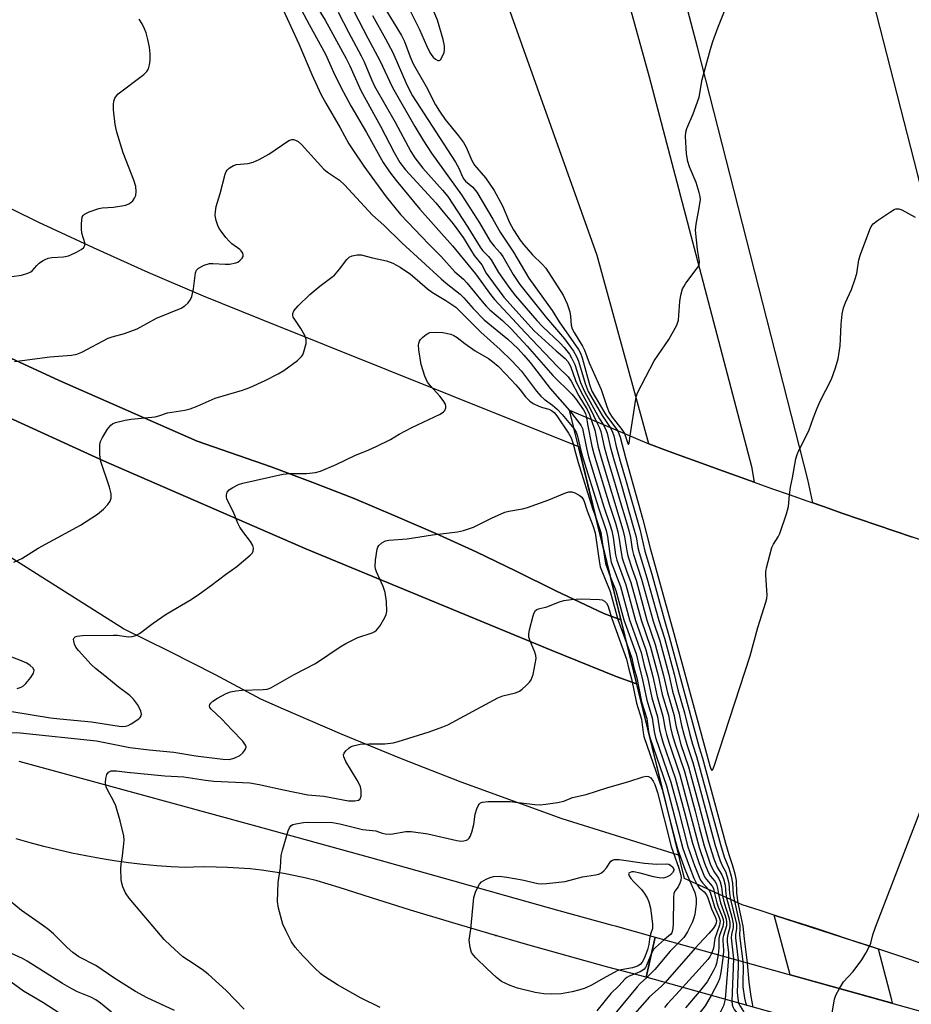
# Model space of a CAD drawing. Units: inches. Extents: x 1261764 to 1267764, y 513453 to 517453.
# Drawn here: x 1262821 to 1263056, y 516878 to 517138 of the extents above; entities that cross this region are included whole.
import ezdxf

# ---------------------------------------------------------------- set-up
doc = ezdxf.new("R2010")
doc.units = ezdxf.units.IN
doc.header["$MEASUREMENT"] = 0
for name, color, linetype in [('BRIDGE-Bridge', 2, 'Continuous'), ('CULTRL-Pad', 6, 'Continuous'), ('ELEV-Spot Elevation', 7, 'Continuous'), ('TRANS-Road', 130, 'Continuous'), ('TRANS-Street Sidewalk', 7, 'Continuous'), ('Undefined', 1, 'Continuous')]:
    doc.layers.add(name, color=color, linetype=linetype)

msp = doc.modelspace()

# ---------------------------------------------------------------- linework, layer by layer
at = {"layer": 'BRIDGE-Bridge'}
msp.add_lwpolyline([(1263058.68, 516888.76), (1263053.96, 516890.34), (1263049.24, 516891.9), (1263044.51, 516893.47), (1263039.78, 516895.02), (1263035.05, 516896.57), (1263030.32, 516898.11), (1263025.58, 516899.64), (1263020.84, 516901.17), (1263016.1, 516902.69), (1263011.36, 516904.2), (1262996.12, 516911.12), (1262965.8, 517034.6), (1262986.76, 517025.75), (1262991.37, 517024.04), (1262995.98, 517022.35), (1263000.6, 517020.66), (1263005.22, 517018.99), (1263009.85, 517017.32), (1263014.47, 517015.66), (1263019.1, 517014.01), (1263023.74, 517012.37), (1263028.38, 517010.74), (1263033.02, 517009.13), (1263037.66, 517007.52), (1263042.31, 517005.92), (1263046.96, 517004.32), (1263051.61, 517002.74), (1263056.27, 517001.17)], dxfattribs=at)
msp.add_lwpolyline([(1263291.01, 516811.28), (1263284.69, 516801.55), (1263267.99, 516806.22), (1263221.05, 516819.36), (1263205.29, 516823.77), (1263151.73, 516838.76), (1262986, 516885.14), (1262988.43, 516895.72)], close=True, dxfattribs=at)
at = {"layer": 'CULTRL-Pad'}
msp.add_lwpolyline([(1262979.37, 516979.36), (1262983.51, 516962.49), (1262978.09, 516964.41), (1262960.99, 516971.32), (1262896.21, 516998.05), (1262842.88, 517021.27), (1262789.96, 517045.41), (1262740.58, 517068.99), (1262747.49, 517083.15), (1262752.22, 517080.65), (1262778.31, 517067.46), (1262804.63, 517054.72), (1262831.17, 517042.45), (1262867.57, 517026.51), (1262887.1, 517019.72), (1262898.07, 517015.61), (1262908.96, 517011.31), (1262919.77, 517006.82), (1262930.51, 517002.15), (1262941.16, 516997.28), (1262951.72, 516992.23), (1262962.2, 516987), (1262974.89, 516981.03)], close=True, dxfattribs=at)
at = {"layer": 'ELEV-Spot Elevation'}
msp.add_point((1262946.37, 516896.12, 392.42), dxfattribs=at)
at = {"layer": 'TRANS-Road'}
msp.add_lwpolyline([(1263050.61, 516879.55), (1263050.94, 516878.27), (1263024, 516885.79), (1263019.78, 516901.51), (1263047.19, 516892.58)], close=True, dxfattribs=at)
msp.add_polyline3d([(1263081.09, 517006.19, 0), (1263084.28, 516991.94, 0), (1263079.61, 516993.46, 0), (1263074.93, 516994.98, 0), (1263070.26, 516996.51, 0), (1263065.6, 516998.06, 0), (1263060.93, 516999.61, 0), (1263056.27, 517001.17, 0), (1263051.61, 517002.74, 0), (1263046.96, 517004.32, 0), (1263042.31, 517005.92, 0), (1263037.66, 517007.52, 0), (1263033.02, 517009.13, 0), (1263029.99, 517010.18, 0), (1263028.65, 517016.39, 0), (1262999.52, 517130.36, 0), (1262959.44, 517282.26, 0), (1262915.51, 517452.04, 0), (1262915.09, 517453.37, 0), (1262966.06, 517453.37, 0), (1263000.58, 517319.09, 0), (1263057.58, 517096.68, 0)], close=True, dxfattribs=at)
for points in [[(1262941.82, 517285.22, 0), (1262986.83, 517122.55, 0), (1263013.81, 517019.79, 0), (1263014.47, 517015.66, 0), (1263009.85, 517017.32, 0), (1263005.22, 517018.99, 0), (1263000.6, 517020.66, 0), (1262995.98, 517022.35, 0), (1262991.37, 517024.04, 0), (1262986.76, 517025.75, 0), (1262973.11, 517075.39, 0), (1262921.37, 517220.44, 0)], [(1262811.55, 517091.16, 0), (1262825.78, 517084.2, 0), (1262840.14, 517077.49, 0), (1262854.61, 517071.03, 0), (1262869.19, 517064.82, 0), (1262884.19, 517058.75, 0), (1262968.15, 517025.03, 0), (1262979.37, 516979.36, 0), (1262974.89, 516981.03, 0), (1262962.2, 516987, 0), (1262951.72, 516992.23, 0), (1262941.16, 516997.28, 0), (1262930.51, 517002.15, 0), (1262919.77, 517006.82, 0), (1262908.96, 517011.31, 0), (1262898.07, 517015.61, 0), (1262887.1, 517019.72, 0), (1262867.57, 517026.51, 0), (1262831.17, 517042.45, 0), (1262804.63, 517054.72, 0)], [(1262789.96, 517045.41, 0), (1262842.88, 517021.27, 0), (1262896.21, 516998.05, 0), (1262960.99, 516971.32, 0), (1262978.09, 516964.41, 0), (1262983.51, 516962.49, 0), (1262994.59, 516917.35, 0), (1262963.85, 516926.91, 0), (1262937.21, 516936.57, 0), (1262921.48, 516942.7, 0), (1262905.87, 516949.1, 0), (1262897.45, 516952.72, 0), (1262890.37, 516955.76, 0), (1262884.34, 516958.48, 0), (1262872.39, 516964.87, 0), (1262860.32, 516971.04, 0), (1262848.15, 516976.99, 0), (1262802.19, 517006.01, 0)]]:
    msp.add_polyline3d(points, dxfattribs=at)
at = {"layer": 'TRANS-Street Sidewalk'}
msp.add_lwpolyline([(1262820.54, 516942.06), (1262851.48, 516933.68), (1262882.4, 516925.22), (1262913.3, 516916.67), (1262934.95, 516910.64), (1262948.96, 516906.64), (1262962.99, 516902.72), (1262977.04, 516898.87), (1262977.83, 516898.66), (1262988.43, 516895.71), (1262986, 516885.14), (1262975.57, 516887.9), (1262965.19, 516890.73), (1262954.82, 516893.65), (1262944.48, 516896.63), (1262934.16, 516899.7), (1262923.86, 516902.84), (1262913.59, 516906.06), (1262905, 516908.82), (1262902.13, 516909.69), (1262899.24, 516910.5), (1262896.33, 516911.22), (1262893.41, 516911.87), (1262890.46, 516912.43), (1262887.5, 516912.92), (1262884.53, 516913.33), (1262881.55, 516913.66), (1262878.57, 516913.91), (1262875.57, 516914.09), (1262872.57, 516914.18), (1262869.57, 516914.19), (1262866.58, 516914.12), (1262864.55, 516914.03), (1262860.77, 516914.22), (1262856.99, 516914.5), (1262853.22, 516914.86), (1262849.46, 516915.3), (1262845.71, 516915.82), (1262841.97, 516916.41), (1262838.24, 516917.09), (1262834.53, 516917.84), (1262830.83, 516918.67), (1262827.16, 516919.58), (1262823.5, 516920.57), (1262819.87, 516921.64)], dxfattribs=at)
at = {"layer": 'Undefined'}
for p, q in [((1262999.39, 516909.63, 386), (1263000, 516908.69, 386)), ((1262998.92, 516892.79, 386), (1262991.01, 516883.74, 386)), ((1263000, 516893.96, 386), (1262998.92, 516892.79, 386)), ((1263007.73, 516890.33, 378), (1263006.84, 516879.31, 378)), ((1263009.04, 516889.96, 376), (1263008.59, 516878.82, 376)), ((1263000, 516887.25, 384), (1262995.61, 516882.45, 384)), ((1263000, 516881.28, 382), (1262999.96, 516881.23, 382))]:
    msp.add_line(p, q, dxfattribs=at)
for points, elevation in [([(1262906.47, 517144.67), (1262912.59, 517132.76), (1262915.8, 517126.83), (1262919.11, 517119.76), (1262925.02, 517109.4), (1262927.29, 517105.63), (1262929.39, 517102.44), (1262937.33, 517091.46), (1262942.08, 517084.02), (1262944.91, 517079.22), (1262945.9, 517077.89), (1262947.47, 517076.11), (1262948.19, 517075.18), (1262950.97, 517070.41), (1262952.73, 517067.79), (1262959.73, 517058.97), (1262964.48, 517053.42), (1262966.85, 517050.22), (1262967.65, 517048.8), (1262968.18, 517047.55), (1262969.91, 517041.66), (1262970.73, 517039.59), (1262974.38, 517033.27), (1262976.53, 517030.07)], 370), ([(1262893.58, 517142.97), (1262897.12, 517136.29), (1262901.45, 517128.48), (1262903.55, 517123.76), (1262905.48, 517119.8), (1262908.13, 517114.88), (1262912.27, 517107.84), (1262916.69, 517099.93), (1262918.3, 517097.48), (1262920.11, 517095.16), (1262926.36, 517087.64), (1262934.93, 517078), (1262940.97, 517070.6), (1262944.98, 517065.16), (1262946.05, 517063.84), (1262954.16, 517055.06), (1262962.65, 517046.17), (1262965.45, 517043.39), (1262966.23, 517042.25), (1262968.28, 517038.41), (1262970.5, 517034.81), (1262971.08, 517033.5), (1262971.48, 517032.2)], 376), ([(1262922.94, 517141.48), (1262926.24, 517135.03), (1262928.05, 517130.82), (1262928.98, 517128.92), (1262929.47, 517128.17), (1262929.84, 517127.75), (1262930.44, 517127.21), (1262931.04, 517126.84), (1262931.41, 517126.8), (1262931.74, 517127.01), (1262932.42, 517128.14), (1262932.73, 517128.96), (1262932.86, 517129.53), (1262932.83, 517130.68), (1262932.48, 517132.41), (1262931.02, 517137.45), (1262929.12, 517141.84)], 364), ([(1262890.24, 517140.23), (1262894.42, 517131.27), (1262897.85, 517123.15), (1262900.23, 517117.99), (1262901.54, 517115.55), (1262905.35, 517109.08), (1262907.59, 517104.9), (1262908.61, 517103.29), (1262911.52, 517098.98), (1262917.41, 517090.89), (1262921.21, 517086.23), (1262928.73, 517078.44), (1262931.98, 517075.2), (1262935.59, 517071.16), (1262937.8, 517069.17), (1262938.7, 517068.25), (1262942.73, 517063.29), (1262943.81, 517062.09), (1262944.81, 517061.14), (1262948.14, 517058.26), (1262950.39, 517056.05), (1262954.65, 517051.53), (1262961.44, 517043.81), (1262966.42, 517038.88), (1262967.34, 517037.76), (1262969.52, 517034.74), (1262970.06, 517033.76), (1262970.31, 517032.7)], 378), ([(1262899.05, 517141.2), (1262901.39, 517137.47), (1262906.92, 517127.4), (1262907.88, 517125.45), (1262910.78, 517118.97), (1262915.93, 517109.52), (1262919.57, 517102.55), (1262921.07, 517099.98), (1262922.5, 517098.03), (1262930.55, 517089.28), (1262932.51, 517086.98), (1262935.1, 517083.77), (1262937.72, 517080.17), (1262940.68, 517075.41), (1262942.64, 517072.96), (1262943.86, 517070.8), (1262944.52, 517069.81), (1262948.44, 517064.45), (1262956.46, 517055.56), (1262962.24, 517050.3), (1262964.67, 517048.25), (1262965.4, 517047.46), (1262966.05, 517046.27), (1262967.42, 517042.5), (1262968.75, 517039.52), (1262971.38, 517034.9), (1262972.94, 517031.58)], 374), ([(1262904.74, 517139.61), (1262907.49, 517134.33), (1262910.88, 517128.07), (1262911.62, 517126.52), (1262913.57, 517121.79), (1262914.36, 517120.08), (1262919.8, 517110.56), (1262923.96, 517102.88), (1262924.99, 517101.17), (1262927.14, 517098.44), (1262932.29, 517092.66), (1262933.67, 517090.95), (1262938.99, 517082.89), (1262942.22, 517077.58), (1262942.84, 517076.77), (1262944.46, 517075.13), (1262945.15, 517074.32), (1262947.08, 517070.96), (1262950.04, 517066.69), (1262951.56, 517064.77), (1262957.16, 517058.26), (1262958.69, 517056.69), (1262963.38, 517052.35), (1262964.39, 517051.18), (1262965.77, 517049.39), (1262966.35, 517048.43), (1262967.17, 517046.64), (1262968.74, 517041.92), (1262969.75, 517039.55), (1262973.73, 517032.39), (1262974.67, 517030.86)], 372), ([(1262913.87, 517138.69), (1262917.29, 517132.54), (1262919.18, 517128.92), (1262922.89, 517120.46), (1262924.4, 517117.53), (1262935.7, 517099.99), (1262936.6, 517098.44), (1262937.59, 517096.19), (1262937.95, 517095.55), (1262938.41, 517095.02), (1262940.29, 517093.47), (1262941.39, 517092.12), (1262945.6, 517084.99), (1262947.53, 517081.55), (1262951.02, 517076.29), (1262955.06, 517069.42), (1262961.19, 517060.95), (1262963.1, 517057.92), (1262968.21, 517050.6), (1262968.7, 517049.69), (1262969.17, 517048.46), (1262971.08, 517041.43), (1262971.71, 517039.65), (1262972.55, 517038.13), (1262975.41, 517033.44), (1262978.43, 517029.27)], 368), ([(1262917.64, 517139.79), (1262921.5, 517133.4), (1262922.24, 517131.84), (1262923.79, 517127.78), (1262924.6, 517125.95), (1262927.96, 517119.94), (1262930.49, 517115.15), (1262931.51, 517113.47), (1262933, 517111.3), (1262936.54, 517106.97), (1262937.84, 517105.21), (1262938.52, 517103.97), (1262940.03, 517100.46), (1262940.73, 517099.23), (1262943.64, 517095.94), (1262945.91, 517092.55), (1262948.12, 517088.49), (1262949.95, 517084.09), (1262951.07, 517082.16), (1262952.81, 517079.43), (1262953.71, 517078.22), (1262956.05, 517075.56), (1262958.62, 517073.15), (1262959.59, 517072.06), (1262964.11, 517064.99), (1262965.15, 517062.67), (1262965.9, 517060.55), (1262966.09, 517059.41), (1262966.2, 517057.05), (1262966.47, 517056.11), (1262967.03, 517055.08), (1262969.23, 517051.53), (1262969.78, 517050.47), (1262970.98, 517047.13), (1262974.16, 517040.13), (1262975.64, 517035.59), (1262976.28, 517034.01), (1262977.01, 517032.8), (1262979.59, 517029.57), (1262980.27, 517028.49)], 366), ([(1262816.14, 517069.51), (1262821.27, 517070.25), (1262822.94, 517070.74), (1262823.72, 517071.11), (1262824.1, 517071.39), (1262825.28, 517072.83), (1262825.88, 517073.38), (1262826.79, 517074), (1262827.52, 517074.4), (1262828.33, 517074.68), (1262829.21, 517074.86), (1262832.29, 517075.09), (1262833.64, 517075.37), (1262834.44, 517075.65), (1262835.78, 517076.29), (1262837.01, 517077), (1262837.62, 517077.48), (1262838, 517078.08), (1262838.03, 517078.53), (1262837.18, 517081.28), (1262837.1, 517082.43), (1262837.11, 517083.9), (1262837.29, 517085.55), (1262837.5, 517086), (1262837.87, 517086.35), (1262839.14, 517086.98), (1262841.67, 517087.84), (1262842.55, 517087.96), (1262845.52, 517088.13), (1262848.74, 517088.7), (1262849.78, 517089.15), (1262850.6, 517089.87), (1262851.1, 517090.52), (1262851.42, 517091.23), (1262851.52, 517092.27), (1262851.39, 517093.61), (1262850.88, 517095.26), (1262848.08, 517102.46), (1262846.38, 517107.98), (1262845.96, 517109.97), (1262845.54, 517113.79), (1262845.48, 517115.25), (1262845.6, 517116.09), (1262845.88, 517116.87), (1262846.27, 517117.52), (1262846.75, 517118.06), (1262853.53, 517123.14), (1262854.35, 517123.92), (1262854.75, 517124.63), (1262855.04, 517125.72), (1262855.22, 517126.85), (1262855.21, 517128.6), (1262854.98, 517130.36), (1262854.57, 517132.39), (1262854.14, 517134.11), (1262853.73, 517135.2), (1262853.05, 517136.49), (1262852.29, 517137.73)], 378), ([(1263000, 517092.01), (1262999.19, 517094.65), (1262997.42, 517098.83), (1262996.97, 517100.23), (1262996.65, 517102.23), (1262996.39, 517106.83), (1262996.49, 517107.96), (1262996.74, 517108.92), (1262998.44, 517112.8), (1263000, 517117.17)], 366), ([(1262819.39, 517047.44), (1262821.43, 517047.78), (1262828.7, 517048.73), (1262834.42, 517049.16), (1262835.85, 517049.4), (1262837.21, 517049.96), (1262844.1, 517053.59), (1262845.16, 517053.96), (1262848.41, 517054.87), (1262851.73, 517056.05), (1262856.89, 517058.92), (1262863.4, 517061.56), (1262864.33, 517062.18), (1262865.18, 517062.93), (1262865.87, 517063.79), (1262866.2, 517064.58), (1262866.63, 517066.62), (1262867.12, 517070.85), (1262867.41, 517071.55), (1262867.97, 517072.08), (1262869.47, 517072.86), (1262870.82, 517073.3), (1262871.69, 517073.35), (1262874.96, 517073.13), (1262876.12, 517073.16), (1262877.79, 517073.48), (1262878.3, 517073.68), (1262878.97, 517074.17), (1262879.49, 517074.76), (1262879.72, 517075.18), (1262879.75, 517075.61), (1262879.61, 517076.02), (1262879.2, 517076.61), (1262878.81, 517076.99), (1262876.75, 517078.51), (1262876.11, 517079.08), (1262875.14, 517080.19), (1262873.89, 517081.81), (1262873.41, 517082.54), (1262873.05, 517083.29), (1262872.64, 517084.61), (1262872.37, 517085.95), (1262872.39, 517087.02), (1262872.62, 517088.35), (1262873.67, 517091.76), (1262874.96, 517096.83), (1262875.27, 517097.59), (1262875.59, 517098.04), (1262876, 517098.43), (1262876.7, 517098.91), (1262877.21, 517099.17), (1262877.97, 517099.39), (1262881.03, 517099.67), (1262882.4, 517100.01), (1262883.97, 517100.76), (1262886.52, 517102.17), (1262891.8, 517105.75), (1262892.55, 517106), (1262893.04, 517105.99), (1262893.53, 517105.85), (1262894.24, 517105.46), (1262895.09, 517104.67), (1262901.02, 517098.23), (1262902, 517097.42), (1262905.11, 517095.25), (1262906.44, 517094.07), (1262913.88, 517086.1)], 380), ([(1263000, 517088.02), (1263000.35, 517090.23), (1263000.29, 517090.98), (1263000, 517092.01)], 366), ([(1263000, 517074.41), (1262999.58, 517077.02), (1262999.03, 517082.07), (1262999.19, 517083.69), (1263000, 517088.02)], 366), ([(1263023.87, 517012.32), (1263024.1, 517014.38), (1263024.65, 517016.83), (1263025.52, 517021.79), (1263025.81, 517022.93), (1263026.26, 517024), (1263028.93, 517029.19), (1263030.12, 517032.69), (1263031.12, 517035.15), (1263031.96, 517037.04), (1263034.93, 517042.78), (1263035.98, 517045.8), (1263036.63, 517048.2), (1263037.16, 517051.62), (1263037.31, 517053.33), (1263037.42, 517057.33), (1263037.75, 517059.92), (1263038.05, 517061.62), (1263038.56, 517062.99), (1263040.19, 517066.48), (1263041.19, 517069.24), (1263041.57, 517070.64), (1263042.15, 517074.27), (1263042.53, 517075.67), (1263045.04, 517082.31), (1263045.41, 517083.1), (1263045.9, 517083.78), (1263047.02, 517084.68), (1263050.45, 517086.98), (1263051.43, 517087.55), (1263051.92, 517087.73), (1263052.67, 517087.71), (1263053.43, 517087.43), (1263056.97, 517085.54)], 368), ([(1262913.88, 517086.1), (1262916.84, 517083.43), (1262921.58, 517078.78), (1262931.96, 517069.28), (1262933.3, 517068.13), (1262936.97, 517065.26), (1262937.9, 517064.3), (1262940.38, 517061.46), (1262943.29, 517058.49), (1262949.51, 517053.35), (1262952.24, 517050.78), (1262953.73, 517049.18), (1262955.38, 517047.19), (1262960.69, 517040.34), (1262965.81, 517034.55)], 380), ([(1262819.2, 516994.56), (1262821.34, 516995.57), (1262825.63, 516998.26), (1262836.85, 517004.33), (1262841.3, 517007.26), (1262842.85, 517008.55), (1262844.01, 517009.78), (1262844.62, 517010.67), (1262844.86, 517011.48), (1262844.92, 517012.61), (1262844.5, 517014.33), (1262842.18, 517021.11), (1262841.95, 517022.88), (1262841.93, 517025.56), (1262842.11, 517026.39), (1262842.59, 517027.41), (1262843.93, 517029.62), (1262844.79, 517030.71), (1262845.23, 517031.03), (1262846.02, 517031.35), (1262848.63, 517031.99), (1262850.22, 517032.23), (1262856.55, 517032.92), (1262857.45, 517033.14), (1262859.77, 517033.9), (1262864.35, 517034.67), (1262865.74, 517035.02), (1262867.62, 517035.69), (1262872.3, 517037.77), (1262879.52, 517039.95), (1262881.46, 517040.63), (1262885.5, 517042.45), (1262888.92, 517044.18), (1262890.44, 517045.09), (1262894.03, 517047.77), (1262895.11, 517048.75), (1262895.42, 517049.21), (1262895.75, 517049.99), (1262896.31, 517052.22), (1262896.37, 517053.31), (1262895.98, 517054.37), (1262894.93, 517056.15), (1262893.31, 517058.52), (1262892.94, 517059.19), (1262892.82, 517059.65), (1262892.82, 517060.1), (1262893.12, 517060.82), (1262894.2, 517062.16), (1262897.31, 517065.1), (1262899.97, 517067.32), (1262903.8, 517070.27), (1262905.16, 517071.81), (1262907.1, 517074.39), (1262907.71, 517074.96), (1262908.43, 517075.31), (1262909.75, 517075.61), (1262910.83, 517075.57), (1262913.8, 517074.8), (1262917.57, 517074.04), (1262919.19, 517073.44), (1262921.17, 517072.33), (1262923.85, 517070.46), (1262925.6, 517069.05), (1262928.33, 517066.65), (1262929.64, 517065.66), (1262933.14, 517063.56), (1262935.83, 517061.77)], 382), ([(1263000, 517072.83), (1263000.1, 517073.87), (1263000, 517074.41)], 366), ([(1262981.81, 517027.84), (1262983.29, 517037.54), (1262983.47, 517038.41), (1262983.76, 517039.24), (1262988.14, 517047.69), (1262992.04, 517053.26), (1262994.08, 517057.01), (1262994.54, 517058.33), (1262994.86, 517063.33), (1262995.18, 517064.99), (1262995.63, 517066.6), (1262996.01, 517067.36), (1262996.49, 517068.09), (1263000, 517072.83)], 366), ([(1262935.83, 517061.77), (1262942.41, 517055.21), (1262947.5, 517050.66), (1262950.58, 517047.66), (1262953.12, 517044.94), (1262957.09, 517039.66), (1262958.25, 517038.32), (1262959.11, 517037.5), (1262961.3, 517035.99), (1262962.55, 517034.92), (1262963.86, 517033.52), (1262966.98, 517029.78)], 382), ([(1262818.7, 516955.21), (1262828.91, 516953.55), (1262831.37, 516953.25), (1262839.7, 516952.47), (1262846.98, 516951.33), (1262847.84, 516951.27), (1262848.66, 516951.32), (1262849.41, 516951.54), (1262850.2, 516951.94), (1262852.19, 516953.23), (1262852.58, 516953.6), (1262852.84, 516954.01), (1262852.89, 516954.48), (1262852.74, 516955.25), (1262852.42, 516956.04), (1262851.82, 516957.03), (1262850.79, 516958.41), (1262849.79, 516959.41), (1262846.79, 516961.71), (1262843.26, 516964.59), (1262840.74, 516966.51), (1262839.63, 516967.55), (1262836.26, 516971.31), (1262835.59, 516972.19), (1262835.24, 516972.96), (1262835.04, 516973.74), (1262835.01, 516974.22), (1262835.12, 516974.61), (1262835.44, 516974.88), (1262835.92, 516975.04), (1262837.38, 516975.2), (1262845.5, 516975.35), (1262846.6, 516975.28), (1262849.4, 516974.85), (1262850.43, 516974.93), (1262851.42, 516975.2), (1262852.42, 516975.78), (1262855.98, 516978.46), (1262859.39, 516980.81), (1262865.99, 516984.72), (1262868.22, 516986.21), (1262871.39, 516988.47), (1262875.05, 516991.28), (1262878.01, 516993.43), (1262881.6, 516996.43), (1262882.16, 516997.04), (1262882.4, 516997.48), (1262882.46, 516998.23), (1262882.26, 516999), (1262881.67, 517000), (1262879.64, 517002.61), (1262878.82, 517003.83), (1262878.31, 517004.86), (1262877.18, 517007.71), (1262875.73, 517010.5), (1262875.42, 517011.27), (1262875.32, 517011.79), (1262875.32, 517012.31), (1262875.54, 517013.03), (1262876.07, 517013.6), (1262876.99, 517014.22), (1262878.52, 517015.03), (1262879.63, 517015.4), (1262890.15, 517017.77), (1262891.9, 517017.95), (1262896.47, 517017.91), (1262898.76, 517018.21), (1262900.16, 517018.58), (1262904.27, 517020.35), (1262909.16, 517022.73), (1262912.9, 517024.16), (1262914.79, 517025.02), (1262918.54, 517026.88), (1262920.91, 517028.3), (1262924.22, 517030.09), (1262931.65, 517033.6), (1262932.59, 517034.21), (1262932.89, 517034.59), (1262933.16, 517035.23), (1262933.2, 517035.68), (1262933.06, 517036.18), (1262932.48, 517037.17), (1262931.57, 517038.36), (1262929.04, 517041.15), (1262928.35, 517042.05), (1262927.63, 517043.59), (1262926.65, 517046.7), (1262926.09, 517050.57), (1262926.01, 517051.74), (1262926.06, 517052.3), (1262926.23, 517052.8), (1262926.54, 517053.24), (1262927.12, 517053.86), (1262927.99, 517054.59), (1262928.46, 517054.89), (1262928.97, 517055.09), (1262930.37, 517055.25), (1262932.35, 517055.11), (1262934.52, 517054.67), (1262935.25, 517054.35), (1262936.16, 517053.81), (1262938.15, 517052.26), (1262940.9, 517050.28)], 384), ([(1262940.9, 517050.28), (1262944.39, 517048.3), (1262945.48, 517047.5), (1262946.94, 517046.25), (1262949.01, 517044.16), (1262951.62, 517041.34), (1262952.77, 517040), (1262954.2, 517038.12), (1262955.31, 517037.02), (1262956.19, 517036.43), (1262957.68, 517035.72), (1262958.72, 517035.35), (1262960.32, 517034.9), (1262961.02, 517034.59), (1262961.78, 517034), (1262962.46, 517033.18), (1262965.57, 517028.59), (1262966.22, 517027.34), (1262966.73, 517025.78), (1262967.34, 517023.37), (1262968.1, 517020.84), (1262971.87, 517008.75), (1262972.75, 517006.32)], 384), ([(1262965.81, 517034.55), (1262968.56, 517031.06), (1262968.91, 517030.5), (1262969.19, 517029.8), (1262970.25, 517024.58), (1262970.82, 517022.37), (1262974.87, 517009.16), (1262976.45, 517004.53), (1262976.96, 517002.81), (1262977.33, 517001.09), (1262977.97, 516996.46), (1262978.26, 516995.08), (1262980.63, 516988.58), (1262983.21, 516979.21), (1262985.92, 516971.45), (1262987.77, 516964.41), (1262988.89, 516959.15), (1262990.45, 516953.97), (1262991.02, 516950.56), (1262991.38, 516949.08), (1262992.05, 516946.83), (1262994.91, 516938.45), (1263000, 516919.29)], 380), ([(1262970.31, 517032.7), (1262970.55, 517030.95), (1262971.72, 517025.16), (1262972.22, 517023.1), (1262976.31, 517009.56), (1262977.89, 517004.81), (1262978.53, 517002.52), (1262978.83, 517001.18), (1262979.41, 516997.15), (1262979.72, 516995.64), (1262980.85, 516992.28), (1262981.99, 516989.18), (1262984.69, 516979.34), (1262987.16, 516972.17), (1262989.15, 516964.67), (1262990.23, 516959.68), (1262991.87, 516954.18), (1262992.45, 516950.93), (1262992.9, 516949.14), (1262993.58, 516946.81), (1262996.09, 516939.38), (1262998.92, 516928.94), (1263000, 516924.65)], 378), ([(1262971.48, 517032.2), (1262972.46, 517029.34), (1262973.37, 517024.91), (1262974.12, 517022.07), (1262979.88, 517003.07), (1262980.32, 517001.26), (1262980.89, 516997.56), (1262981.18, 516996.2), (1262982.29, 516992.76), (1262983.36, 516989.78), (1262986.24, 516979.27), (1262988.4, 516972.89), (1262990.57, 516964.72), (1262991.62, 516960.07), (1262993.28, 516954.39), (1262993.92, 516951.15), (1262994.42, 516949.19), (1262995.2, 516946.51), (1262997.18, 516940.62), (1263000, 516930.24)], 376), ([(1262966.98, 517029.78), (1262967.54, 517028.85), (1262967.95, 517027.79), (1262968.79, 517023.98), (1262969.3, 517022.11), (1262973.41, 517008.86), (1262975.43, 517002.91), (1262975.78, 517001.29), (1262976.5, 516996.05), (1262976.8, 516994.52), (1262979.23, 516988.12), (1262981.65, 516979.32), (1262984.68, 516970.73), (1262985.5, 516967.35), (1262986.36, 516964.25), (1262987.5, 516958.77), (1262989.03, 516953.77), (1262989.56, 516950.36), (1262989.95, 516948.69), (1262990.52, 516946.86), (1262993.67, 516937.69), (1262996.05, 516928.89), (1262998.21, 516920.44), (1263000, 516915.1)], 382), ([(1262972.94, 517031.58), (1262973.75, 517029.99), (1262974.1, 517028.98), (1262974.96, 517024.93), (1262975.81, 517021.78), (1262977.86, 517015.07), (1262979.14, 517010.52), (1262980.66, 517005.62), (1262981.42, 517002.89), (1262981.87, 517001.05), (1262982.37, 516997.98), (1262982.68, 516996.61), (1262984.81, 516990.06), (1262987.83, 516979.04), (1262989.59, 516973.78), (1262991.96, 516964.94), (1262992.97, 516960.59), (1262994.7, 516954.59), (1262995.36, 516951.49), (1262995.94, 516949.25), (1262996.73, 516946.49), (1262998.3, 516941.77), (1263000, 516935.55)], 374), ([(1262974.67, 517030.86), (1262975.33, 517029.71), (1262975.74, 517028.62), (1262976.54, 517025.02), (1262977.54, 517021.32), (1262979.24, 517015.74), (1262982.9, 517002.98), (1262983.35, 517001.2), (1262983.85, 516998.41), (1262984.15, 516997.15), (1262986.24, 516990.44), (1262989.33, 516979.14), (1262990.82, 516974.52), (1262993.38, 516965.01), (1262994.38, 516960.91), (1262996.11, 516954.8), (1262997.41, 516949.5), (1262998.22, 516946.58), (1262999.29, 516943.3), (1263000, 516940.81)], 372), ([(1262976.53, 517030.07), (1262977.09, 517029.07), (1262977.48, 517027.9), (1262978.14, 517025.07), (1262979.18, 517021.2), (1262980.6, 517016.45), (1262984.31, 517003.26), (1262985.68, 516997.49), (1262987.5, 516991.37), (1262990.75, 516979.5), (1262992.22, 516974.63), (1263000, 516945.73)], 370), ([(1262978.43, 517029.27), (1262978.8, 517028.52), (1262979.14, 517027.51), (1262980.63, 517021.79), (1262985.11, 517005.82), (1262987.1, 516998.23), (1262993.34, 516975.77), (1263000, 516951.27)], 368), ([(1262980.27, 517028.49), (1262981.17, 517025.84), (1262981.34, 517025.57), (1262981.51, 517025.98), (1262981.81, 517027.84)], 366), ([(1262810.5, 516949.72), (1262820.89, 516949.6), (1262841.02, 516947.41), (1262849.82, 516945.73), (1262854.97, 516945.08), (1262861.45, 516944.46), (1262867.28, 516943.49), (1262874.4, 516942.6), (1262876.03, 516942.56), (1262877.35, 516942.89), (1262878.81, 516943.59), (1262879.64, 516944.32), (1262880.15, 516944.98), (1262880.39, 516945.43), (1262880.49, 516945.88), (1262880.38, 516946.32), (1262879.6, 516947.39), (1262876.72, 516950.33), (1262874.09, 516953.2), (1262871.24, 516955.81), (1262870.97, 516956.22), (1262870.87, 516956.63), (1262870.94, 516957.03), (1262871.15, 516957.41), (1262871.73, 516957.95), (1262872.95, 516958.7), (1262875.26, 516959.94), (1262876.39, 516960.38), (1262877.79, 516960.63), (1262879.5, 516960.8), (1262885.03, 516960.95), (1262886.06, 516961.12), (1262887.05, 516961.45), (1262893.17, 516964.91), (1262898.77, 516967.88), (1262905.34, 516972.26), (1262906.84, 516973.16), (1262910, 516974.71), (1262913.79, 516975.93), (1262914.46, 516976.28), (1262914.86, 516976.6), (1262915.74, 516977.73), (1262917.12, 516979.96), (1262917.48, 516980.73), (1262917.64, 516981.56), (1262917.49, 516984.2), (1262917.17, 516986.54), (1262916.61, 516988.11), (1262914.88, 516992.04), (1262914.63, 516992.84), (1262914.54, 516993.4), (1262914.64, 516995.12), (1262915.08, 516998), (1262915.26, 516998.52), (1262915.53, 516998.97), (1262916.32, 516999.67), (1262917.27, 517000.17), (1262918.12, 517000.37), (1262923.02, 517000.72), (1262929.68, 517001.77), (1262936.24, 517002.55), (1262937.85, 517002.87), (1262940.5, 517003.82), (1262945.2, 517006.2), (1262948.72, 517007.73), (1262949.84, 517008.05), (1262953.42, 517008.61), (1262954.76, 517008.95), (1262960.32, 517010.96), (1262964.6, 517012.76), (1262965.65, 517013.09), (1262966.41, 517013.07), (1262967.17, 517012.82), (1262968.39, 517012.21), (1262969.01, 517011.73), (1262969.57, 517010.8), (1262970.49, 517008.09)], 386), ([(1263000, 516951.27), (1263002.83, 516940.86), (1263003.1, 516940.03), (1263003.38, 516939.66), (1263003.63, 516939.9), (1263003.98, 516940.81), (1263005.33, 516945.11), (1263013.43, 516969.86), (1263015.48, 516977.34), (1263017.57, 516984.02), (1263017.82, 516985.02), (1263017.91, 516985.83), (1263017.57, 516991.14), (1263017.57, 516992.02), (1263017.74, 516993.07), (1263019.2, 516998.46), (1263019.61, 516999.34), (1263020.81, 517001.2), (1263021.31, 517002.14), (1263023.06, 517007.31), (1263023.58, 517009.28), (1263023.87, 517012.32)], 368), ([(1262970.49, 517008.09), (1262971.97, 517004.19), (1262972.56, 517002.31), (1262973.59, 516994.94), (1262973.91, 516993.34), (1262976.51, 516986.87), (1262978.56, 516979.48), (1262980.99, 516972.74)], 386), ([(1262972.75, 517006.32), (1262974.05, 517002.41), (1262974.62, 516998.66)], 384), ([(1262974.62, 516998.66), (1262975.29, 516994.19), (1262976.55, 516990.82)], 384), ([(1263044.91, 516893.34), (1263045.24, 516894.14), (1263045.8, 516896.32), (1263046.49, 516898.29), (1263067.66, 516953.24), (1263078.71, 516987.62), (1263078.88, 516988.72), (1263078.8, 516989.16), (1263078.47, 516989.73), (1263077.48, 516990.77), (1263073.34, 516994.6), (1263072.53, 516995.43), (1263072.21, 516995.87)], 370), ([(1262976.55, 516990.82), (1262977.99, 516987.13), (1262980.13, 516979.32), (1262983.34, 516970.35), (1262984.14, 516967.02), (1262984.98, 516963.99), (1262986.17, 516958.19), (1262987.61, 516953.56), (1262988.13, 516949.94), (1262988.51, 516948.36), (1262992.55, 516936.58), (1262994.55, 516929.15), (1262997.03, 516919.49), (1262998.78, 516914.54), (1263000, 516911.5)], 384), ([(1262879.95, 516876.73), (1262875.21, 516881.63), (1262870.5, 516885.92), (1262868.87, 516887.18), (1262865.28, 516889.49), (1262863.84, 516890.53), (1262860.56, 516893.48), (1262858.89, 516895.11), (1262849.64, 516905.99), (1262848.71, 516907.41), (1262847.98, 516908.92), (1262847.68, 516909.94), (1262847.56, 516910.79), (1262847.44, 516913.77), (1262847.52, 516914.93), (1262847.9, 516917.15), (1262848.16, 516919.48), (1262848.29, 516921.23), (1262848.21, 516922.38), (1262847.31, 516926.39), (1262846.1, 516930.28), (1262845.54, 516931.61), (1262844.02, 516934.34), (1262843.58, 516935.33), (1262843.41, 516936.41), (1262843.5, 516937.54), (1262843.76, 516938.61), (1262844.19, 516939.2), (1262844.9, 516939.52), (1262845.44, 516939.58), (1262846.29, 516939.54), (1262849.16, 516939.17), (1262859.03, 516938.22), (1262864.05, 516937.99), (1262869.78, 516937.08), (1262871.97, 516936.83), (1262881.44, 516936.42), (1262883.97, 516935.95), (1262890.38, 516934.49), (1262896.8, 516933.22), (1262900.96, 516932.85), (1262907.5, 516931.67), (1262909.16, 516931.64), (1262910.14, 516931.81), (1262910.49, 516932.03), (1262910.62, 516932.2), (1262910.81, 516932.9), (1262910.83, 516934.29), (1262910.63, 516935.38), (1262909.83, 516937.07), (1262906.83, 516941.97), (1262906.27, 516943.25), (1262906.22, 516943.74), (1262906.37, 516944.17), (1262906.8, 516944.78), (1262907.57, 516945.53), (1262908.01, 516945.83), (1262908.74, 516946.15), (1262910.6, 516946.57), (1262912.95, 516946.7), (1262917.08, 516946.69), (1262919.26, 516946.9), (1262920.64, 516947.27), (1262928.79, 516949.87), (1262932.36, 516951.11), (1262933.7, 516951.69), (1262946.87, 516958.82), (1262948.21, 516959.29), (1262951.59, 516960.08), (1262952.62, 516960.54), (1262953.32, 516961.06), (1262954.4, 516962.04), (1262955.22, 516962.88), (1262955.72, 516963.57), (1262956.18, 516964.9), (1262956.78, 516967.73), (1262956.99, 516969.14), (1262956.94, 516969.97), (1262956.69, 516970.79), (1262955.33, 516974.02), (1262955.11, 516974.77), (1262955.03, 516975.56), (1262955.21, 516976.69), (1262956.18, 516980.39), (1262956.46, 516981.18), (1262956.87, 516981.84), (1262957.21, 516982.08), (1262957.65, 516982.26), (1262959.82, 516982.79), (1262963.14, 516984.14), (1262964.27, 516984.44), (1262966.28, 516984.68), (1262968.88, 516984.87), (1262973.67, 516984.72), (1262974.41, 516984.6), (1262975.04, 516984.31), (1262975.52, 516983.79), (1262975.89, 516983.13), (1262976.95, 516979.7), (1262980.82, 516968.96), (1262981.41, 516966.36), (1262982.13, 516963.78), (1262983.43, 516957.36), (1262984.75, 516953.14), (1262985.2, 516949.68), (1262985.41, 516948.6), (1262990.21, 516934.61), (1262992.63, 516925.33)], 388), ([(1262980.99, 516972.74), (1262982.21, 516969.22), (1262982.78, 516966.69), (1262983.52, 516964.04), (1262984.81, 516957.74), (1262986.18, 516953.35), (1262986.66, 516949.82), (1262987.01, 516948.3), (1262991.39, 516935.55), (1262995.69, 516919.09), (1262997.45, 516914.21), (1262998.63, 516911.28), (1262999.39, 516909.63)], 386), ([(1262820.14, 516961.21), (1262821.19, 516961.58), (1262821.82, 516961.98), (1262822.43, 516962.57), (1262823.68, 516964.15), (1262824.42, 516965.3), (1262824.59, 516965.97), (1262824.32, 516966.59), (1262823.58, 516967.33), (1262822.63, 516967.93), (1262820.81, 516968.75), (1262816.11, 516970.45)], 382), ([(1263000, 516945.73), (1263000.86, 516942.9), (1263006.95, 516920.49), (1263007.84, 516917.44), (1263008.73, 516914.82), (1263009.41, 516912.4), (1263009.78, 516910.6), (1263009.83, 516907.25), (1263010.24, 516904.71)], 370), ([(1263000, 516940.81), (1263005.6, 516920.13), (1263006.6, 516916.88), (1263007.87, 516913.84), (1263008.48, 516911.73), (1263008.82, 516909.94), (1263008.94, 516906.94), (1263009.29, 516905.14)], 372), ([(1262915.83, 516877.11), (1262910.66, 516879.69), (1262904.6, 516883.09), (1262901.17, 516885.35), (1262900.25, 516886.06), (1262898.55, 516887.61), (1262895.5, 516890.72), (1262893.41, 516893.05), (1262892.45, 516894.42), (1262891.02, 516897.23), (1262890.21, 516899.08), (1262889.07, 516903.31), (1262888.82, 516905.05), (1262888.98, 516910.13), (1262889.57, 516914.04), (1262889.74, 516917.24), (1262890.07, 516918.65), (1262891.61, 516923.7), (1262891.92, 516924.48), (1262892.37, 516925.1), (1262892.81, 516925.36), (1262893.61, 516925.59), (1262895.67, 516925.89), (1262896.84, 516925.98), (1262903.27, 516925.93), (1262905.24, 516925.61), (1262911.17, 516924.05), (1262914.7, 516923.74), (1262916.36, 516923.07), (1262917.19, 516922.89), (1262918.64, 516922.86), (1262922.6, 516923.51), (1262924.05, 516923.52), (1262928.47, 516922.91), (1262936.09, 516921.16), (1262937.16, 516921.02), (1262937.95, 516921.05), (1262938.62, 516921.22), (1262939.02, 516921.43), (1262939.36, 516921.77), (1262939.62, 516922.25), (1262940, 516923.35), (1262940.53, 516925.4), (1262940.94, 516928.1), (1262941.34, 516929.51), (1262941.68, 516930.29), (1262941.97, 516930.74), (1262942.36, 516931.07), (1262942.85, 516931.27), (1262944.23, 516931.48), (1262950.13, 516931.46), (1262956.65, 516930.7), (1262958.1, 516930.6), (1262959.53, 516930.72), (1262962.67, 516931.16), (1262964.34, 516931.51), (1262966.6, 516932.5), (1262970.2, 516933.32), (1262975.61, 516935.08), (1262981.44, 516936.7), (1262985.25, 516937.92), (1262985.99, 516938.1), (1262986.66, 516938.09), (1262987.24, 516937.69), (1262987.87, 516936.81), (1262988.28, 516935.9), (1262989.02, 516933.8), (1262992.62, 516919.61), (1262993.11, 516918.09), (1262994.65, 516913.91), (1262995, 516912.62), (1262995.21, 516911.47), (1262995.18, 516910.65), (1262994.93, 516909.89), (1262994.42, 516908.94), (1262993.54, 516907.79), (1262993.32, 516907.19), (1262993.23, 516906.12), (1262993.12, 516899.01), (1262992.97, 516897.41), (1262992.76, 516896.83), (1262992.43, 516896.37), (1262990.9, 516895.03)], 390), ([(1263000, 516935.55), (1263004.23, 516919.82), (1263005.55, 516915.81), (1263006.1, 516914.55), (1263006.94, 516913.02), (1263007.43, 516911.57), (1263007.8, 516909.88), (1263007.98, 516907.18), (1263008.28, 516905.6)], 374), ([(1263000, 516930.24), (1263002.48, 516920.83), (1263003.9, 516916.35), (1263004.77, 516914.17), (1263006.02, 516912.15), (1263006.43, 516911.09), (1263006.83, 516909.4), (1263007.03, 516907.14), (1263007.22, 516906.08)], 376), ([(1262992.63, 516925.33), (1262993.72, 516920.94), (1262994.35, 516918.72), (1262996.24, 516913.59), (1262997.51, 516910.49)], 388), ([(1263000, 516924.65), (1263001.34, 516919.73), (1263002.93, 516915.05), (1263003.84, 516912.99), (1263005.08, 516911.28), (1263005.53, 516910.28), (1263005.86, 516908.93), (1263006.17, 516906.56)], 378), ([(1263000, 516919.29), (1263001.41, 516915.23), (1263002.39, 516912.81), (1263002.89, 516911.88), (1263004.09, 516910.44), (1263004.55, 516909.63), (1263004.85, 516908.62), (1263005.1, 516907.04)], 380), ([(1263000, 516915.1), (1263001.44, 516911.61), (1263001.9, 516910.87), (1263003.44, 516909.15), (1263003.74, 516908.54), (1263004, 516907.54)], 382), ([(1262997.51, 516910.49), (1262998.84, 516907.42), (1262999.22, 516905.84), (1262999.23, 516904.45), (1262998.82, 516901.62), (1262998.63, 516900.79), (1262998.27, 516899.77), (1262996.95, 516897.08), (1262995.93, 516895.61), (1262994.41, 516894.05)], 388), ([(1263000, 516911.5), (1263000.35, 516910.75), (1263000.86, 516910), (1263002.56, 516908.19)], 384), ([(1263000, 516908.69), (1263001.32, 516907.61), (1263001.92, 516906.88), (1263002.26, 516906.1), (1263003.25, 516903.12), (1263004.33, 516900.88), (1263004.58, 516899.95), (1263004.51, 516899.44), (1263004.33, 516898.94), (1263003.72, 516897.98), (1263002.58, 516896.63), (1263000, 516893.96)], 386), ([(1263002.56, 516908.19), (1263002.9, 516907.53), (1263004.04, 516903.68), (1263005.28, 516900.87), (1263005.5, 516899.95), (1263005.48, 516899.36), (1263005.35, 516898.82), (1263004.09, 516895.33), (1263003.74, 516892.76), (1263003.35, 516891.55)], 384), ([(1262861.65, 516876.35), (1262854.37, 516879.66), (1262851.36, 516881.32), (1262845.89, 516884.83), (1262840.87, 516888.2), (1262836.4, 516890.51), (1262834.8, 516891.62), (1262833.26, 516892.98), (1262829.74, 516896.48), (1262828.45, 516897.64), (1262826.83, 516898.86), (1262821.26, 516902.73), (1262818.28, 516905.17)], 386), ([(1263004, 516907.54), (1263004.67, 516904.78), (1263005.03, 516903.68), (1263006.08, 516901.1), (1263006.31, 516900.31), (1263006.39, 516899.64), (1263006.21, 516898.49), (1263005.36, 516896.12), (1263005.16, 516895.32), (1263005.16, 516892.84), (1263004.98, 516891.1)], 382), ([(1263005.1, 516907.04), (1263005.64, 516904.78), (1263006.79, 516901.57), (1263007.11, 516900.44), (1263007.25, 516899.64), (1263007.2, 516898.66), (1263006.41, 516896.14), (1263006.26, 516895.41), (1263006.25, 516894.76), (1263006.44, 516892.26), (1263006.33, 516890.72)], 380), ([(1263006.17, 516906.56), (1263006.62, 516904.76), (1263007.83, 516900.84), (1263008.11, 516899.51), (1263008.06, 516898.31), (1263007.52, 516896.39), (1263007.36, 516895.38), (1263007.39, 516894.49), (1263007.73, 516891.52), (1263007.73, 516890.33)], 378), ([(1263007.22, 516906.08), (1263008.6, 516900.98), (1263008.97, 516899.24), (1263008.97, 516898.24), (1263008.56, 516896.37), (1263008.47, 516895.52), (1263009.04, 516889.96)], 376), ([(1263008.28, 516905.6), (1263009.82, 516899.09), (1263009.85, 516897.89), (1263009.61, 516896.36), (1263009.59, 516895.48), (1263010.28, 516889.62)], 374), ([(1263009.29, 516905.14), (1263010.69, 516898.73), (1263010.75, 516897.91), (1263010.68, 516896.41), (1263010.72, 516895.38), (1263011.49, 516889.28)], 372), ([(1263010.24, 516904.71), (1263011.55, 516898.55), (1263011.87, 516895.22), (1263012.69, 516888.95)], 370), ([(1262990.9, 516895.03), (1262988.45, 516892.99), (1262987.95, 516892.4), (1262987.46, 516891.51)], 390), ([(1262994.41, 516894.05), (1262992.37, 516891.96), (1262988.28, 516887.14), (1262986.17, 516885.09)], 388), ([(1263036.99, 516882.16), (1263038.1, 516883.94), (1263040.59, 516886.67), (1263042.9, 516889.73), (1263043.97, 516891.5), (1263044.91, 516893.34)], 370), ([(1262844.98, 516875.92), (1262842.12, 516878.29), (1262840.89, 516879.12), (1262839.52, 516879.86), (1262836.03, 516881.31), (1262834.51, 516882.07), (1262832.07, 516883.5), (1262822.77, 516889.38), (1262821.5, 516890.06), (1262818.65, 516891.41)], 384), ([(1262987.46, 516891.51), (1262986.13, 516888.24), (1262985.83, 516887.71), (1262985.37, 516887.14), (1262984.48, 516886.57), (1262981.53, 516885.44), (1262980.88, 516885.05), (1262980.49, 516884.72), (1262978.82, 516882.84), (1262976.72, 516880.8), (1262973.04, 516876.28)], 390), ([(1263003.35, 516891.55), (1263002.8, 516890.52), (1263002.32, 516889.83), (1263000, 516887.25)], 384), ([(1263004.98, 516891.1), (1263004.58, 516888.74), (1263004.3, 516887.92), (1263003.8, 516886.89), (1263002.13, 516883.87), (1263000, 516881.28)], 382), ([(1263006.33, 516890.72), (1263005.73, 516886.38), (1263005.38, 516884.7), (1263004.91, 516883.62), (1263003.16, 516880.34)], 380), ([(1263010.28, 516889.62), (1263010.32, 516888.15), (1263010.04, 516881.11), (1263010.16, 516879.53), (1263010.41, 516878.31)], 374), ([(1263011.49, 516889.28), (1263011.6, 516887.71), (1263011.5, 516883.86), (1263011.55, 516882.56), (1263011.95, 516879.6), (1263012.25, 516878.49), (1263012.61, 516877.69)], 372), ([(1263012.69, 516888.95), (1263013.13, 516883.86), (1263013.67, 516880.04), (1263014.18, 516877.25)], 370), ([(1262831.35, 516875.54), (1262826.91, 516878.5), (1262821.75, 516881.41), (1262815.55, 516885.91)], 382), ([(1262986.17, 516885.09), (1262984.46, 516883.48), (1262983.62, 516882.57), (1262970.63, 516866.83)], 388), ([(1262991.01, 516883.74), (1262989.94, 516882.67), (1262986.91, 516879.92), (1262981.05, 516873.26)], 386), ([(1262995.61, 516882.45), (1262993.89, 516880.51), (1262991.55, 516878.05), (1262990.87, 516877.15)], 384), ([(1263034.39, 516871.6), (1263035.68, 516879.3), (1263036.06, 516880.39), (1263036.99, 516882.16)], 370), ([(1262999.96, 516881.23), (1262996.43, 516877.05)], 382), ([(1263003.16, 516880.34), (1263001.61, 516877.59), (1263000, 516875.54)], 380), ([(1263006.84, 516879.31), (1263006.39, 516877.58), (1263005.72, 516876.13), (1263002.21, 516870.94), (1263000, 516868.29)], 378), ([(1263008.59, 516878.82), (1263008.7, 516877.83), (1263008.93, 516877.15), (1263009.27, 516876.61), (1263010.31, 516875.32), (1263010.52, 516874.87), (1263010.53, 516874.39), (1263010.36, 516873.91), (1263009.17, 516872.28), (1263005.05, 516867.25), (1263001.78, 516863.46), (1263000, 516861.22)], 376), ([(1263010.41, 516878.31), (1263010.78, 516877.48), (1263011.68, 516876.09), (1263011.96, 516875.19), (1263012.16, 516873.57), (1263012.25, 516871.83), (1263012.18, 516870.84), (1263011.92, 516870.03), (1263011.39, 516868.99), (1263010.24, 516867.27), (1263004.62, 516859.53), (1263000, 516851.99)], 374)]:
    msp.add_lwpolyline(points, dxfattribs=dict(at, elevation=elevation))
at = {"layer": 'Undefined', "elevation": 392}
msp.add_lwpolyline([(1262988.77, 516914.94), (1262991.26, 516915.02), (1262992.03, 516914.91), (1262992.45, 516914.71), (1262992.95, 516914.24), (1262993.37, 516913.47), (1262993.34, 516913.23), (1262992.98, 516912.62), (1262992.23, 516911.91), (1262991.39, 516911.47), (1262990.58, 516911.28), (1262989.41, 516911.31), (1262987.94, 516911.55), (1262984.42, 516912.56), (1262982.76, 516912.91), (1262982.25, 516912.91), (1262981.79, 516912.78), (1262981.47, 516912.55), (1262981.39, 516912.4), (1262981.53, 516911.82), (1262981.98, 516911.16), (1262982.75, 516910.27), (1262984.8, 516908.28), (1262985.51, 516907.33), (1262986.27, 516906.07), (1262986.7, 516905), (1262987.14, 516903.32), (1262987.7, 516899.2), (1262987.66, 516898.01), (1262987.19, 516896.48), (1262986.9, 516895.13), (1262986.75, 516893.75), (1262986.34, 516892.34), (1262985.5, 516890.1), (1262984.99, 516889.08), (1262984.46, 516888.49), (1262983.74, 516888.04), (1262982.43, 516887.6), (1262979.42, 516887.08), (1262978.38, 516886.77), (1262974.69, 516884.8), (1262971.82, 516883.1), (1262969.92, 516882.25), (1262968.53, 516881.76), (1262966.54, 516881.23), (1262963.58, 516880.78), (1262960.99, 516880.64), (1262959, 516880.71), (1262956.73, 516881.08), (1262952.04, 516882.27), (1262950.19, 516882.95), (1262947.9, 516884), (1262946.51, 516885.03), (1262943.95, 516887.38), (1262941.05, 516890.28), (1262940.46, 516890.94), (1262939.97, 516891.66), (1262939.56, 516892.94), (1262939.34, 516894.86), (1262939.74, 516897.83), (1262940.58, 516906.12), (1262941.13, 516907.79), (1262942.03, 516909.62), (1262942.58, 516910.24), (1262943.82, 516910.96), (1262944.9, 516911.41), (1262945.74, 516911.66), (1262947.29, 516911.75), (1262949.28, 516911.53), (1262953.32, 516910.8), (1262957.43, 516909.81), (1262958.29, 516909.75), (1262959.74, 516909.83), (1262964.66, 516910.36), (1262969.26, 516911.57), (1262972.7, 516912.1), (1262973.53, 516912.31), (1262974.25, 516912.67), (1262974.88, 516913.17), (1262975.6, 516913.97), (1262976.73, 516915.72), (1262977.1, 516916.02), (1262977.63, 516916.18), (1262978.94, 516916.13), (1262985.58, 516915.16)], close=True, dxfattribs=at)
at = {"layer": 'Undefined'}
msp.add_polyline3d([(1263000, 517117.17, 366), (1263000.83, 517121.82, 366), (1263003.01, 517129.84, 366), (1263003.62, 517131.83, 366), (1263004.93, 517135.45, 366), (1263008.08, 517143.48, 366)], dxfattribs=at)

doc.saveas('drawing.dxf')
